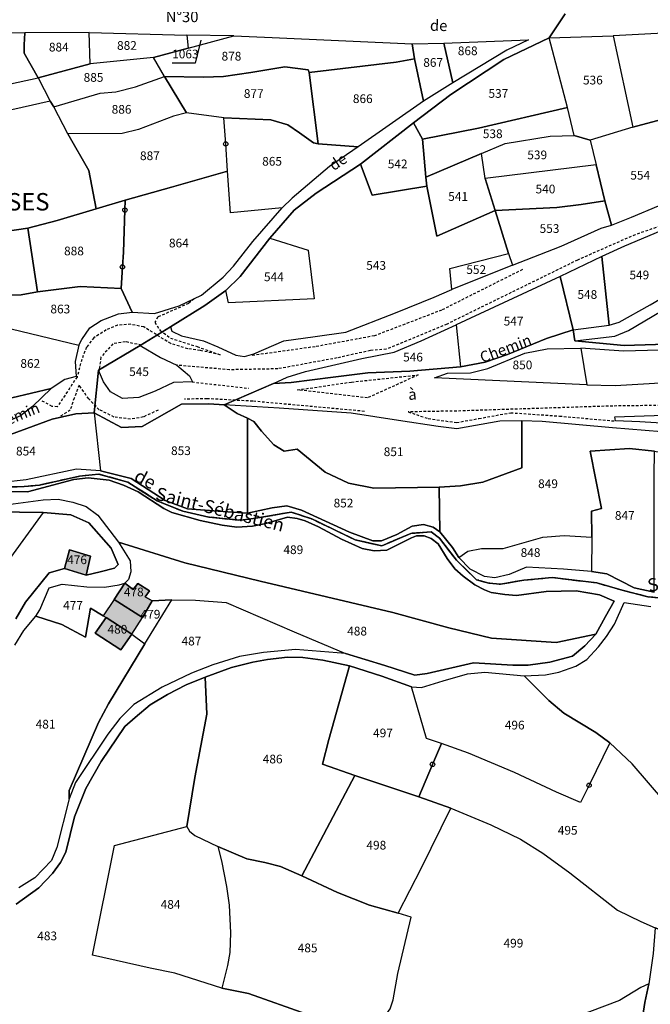
# Model space of a CAD drawing. Units: metres. Extents: x 1018200 to 1025656, y 6337368 to 6348607.
# Drawn here: x 1023799 to 1023944, y 6340584 to 6340810 of the extents above; entities that cross this region are included whole.
import ezdxf
from ezdxf.enums import TextEntityAlignment as Align

# ---------------------------------------------------------------- set-up
doc = ezdxf.new("R2010")
doc.units = ezdxf.units.M
doc.linetypes.add('TOPO1', pattern=[1, 0.6, -0.4])
doc.linetypes.add('TOPO2', pattern=[2.4, 2, -0.4])
doc.layers.get('0').update_dxf_attribs({"color": 255, "linetype": 'CONTINUOUS'})
for name, color, linetype in [('ig_cad_bati_dur', 152, 'CONTINUOUS'), ('ig_cad_bati_dur_hach', 24, 'CONTINUOUS'), ('ig_cad_borne', 230, 'CONTINUOUS'), ('ig_cad_detail_lineaire', 252, 'TOPO1'), ('ig_cad_divers_texte', 8, 'CONTINUOUS'), ('ig_cad_fleche_de_rattachement', 3, 'CONTINUOUS'), ('ig_cad_hydro', 140, 'CONTINUOUS'), ('ig_cad_lieudit', 7, 'ByLayer'), ('ig_cad_lieudit_texte', 210, 'CONTINUOUS'), ('ig_cad_nom_voie', 8, 'CONTINUOUS'), ('ig_cad_parcel', 3, 'CONTINUOUS'), ('ig_cad_parcel_num', 3, 'CONTINUOUS'), ('ig_cad_section', 20, 'TOPO2')]:
    doc.layers.add(name, color=color, linetype=linetype)
doc.styles.add('Times New Roman', font='times.ttf')

# ---------------------------------------------------------------- blocks, each defined once
blk = doc.blocks.new('BORNE')
at = {"linetype": 'Continuous'}
blk.add_circle((0, 0), 0.5, dxfattribs=at)

msp = doc.modelspace()

# ---------------------------------------------------------------- hatches: boundary and pattern name
at = {"layer": 'ig_cad_bati_dur_hach'}
for points in [[(1023814.16, 6340682.32), (1023815.14, 6340686.65), (1023810.31, 6340688.09), (1023809.2, 6340683.82)], [(1023822.99, 6340680.49), (1023820.55, 6340676.73), (1023827.05, 6340672.6), (1023829.3, 6340676.4), (1023827.71, 6340677.3), (1023828.7, 6340678.7), (1023825.97, 6340680.39), (1023824.93, 6340679.05)], [(1023820.55, 6340676.73), (1023818.07, 6340672.98), (1023818.73, 6340672.59), (1023824.59, 6340668.8), (1023827.05, 6340672.6)], [(1023824.59, 6340668.8), (1023818.73, 6340672.59), (1023816.24, 6340668.96), (1023822.1, 6340665.14)]]:
    msp.add_hatch(color=256, dxfattribs=at).paths.add_polyline_path(points)

# ---------------------------------------------------------------- linework, layer by layer
at = {"layer": 'ig_cad_bati_dur'}
for points in [[(1023814.16, 6340682.32), (1023815.14, 6340686.65), (1023810.31, 6340688.09), (1023809.2, 6340683.82)], [(1023822.99, 6340680.49), (1023820.55, 6340676.73), (1023827.05, 6340672.6), (1023829.3, 6340676.4), (1023827.71, 6340677.3), (1023828.7, 6340678.7), (1023825.97, 6340680.39), (1023824.93, 6340679.05)], [(1023820.55, 6340676.73), (1023818.07, 6340672.98), (1023818.73, 6340672.59), (1023824.59, 6340668.8), (1023827.05, 6340672.6)], [(1023824.59, 6340668.8), (1023818.73, 6340672.59), (1023816.24, 6340668.96), (1023822.1, 6340665.14)]]:
    msp.add_lwpolyline(points, close=True, dxfattribs=at)
at = {"layer": 'ig_cad_detail_lineaire'}
for points in [[(1024072.47, 6340823.65), (1024054.56, 6340816.97), (1024040.66, 6340811.53), (1024030.66, 6340805.95), (1024014.86, 6340796.78), (1023996.73, 6340785.99), (1023978.52, 6340774.58), (1023972.72, 6340773.45), (1023955.31, 6340765.62), (1023940.13, 6340760.4), (1023926.9, 6340754.59), (1023896.94, 6340739.9), (1023883.01, 6340734.14), (1023879.36, 6340733.83), (1023871.75, 6340732.13), (1023858.11, 6340729.63), (1023847.04, 6340729.41), (1023834.88, 6340730.47)], [(1024170.49, 6340777.99), (1024146.11, 6340766.66), (1024118.25, 6340756.71), (1024102.21, 6340751.28), (1024084.92, 6340744.6), (1024058.67, 6340737.43), (1024024.94, 6340729.02), (1024005.49, 6340724.03), (1023993.92, 6340722.31), (1023982.49, 6340721.97), (1023966.89, 6340721.48), (1023935, 6340721.1), (1023914.14, 6340720.43), (1023899.16, 6340719.94), (1023888.04, 6340719.76)], [(1023914.23, 6340752.4), (1023895.71, 6340743.1), (1023880.28, 6340737.2), (1023866.7, 6340734.7), (1023852.02, 6340732.66)], [(1023838.9, 6340745.7), (1023837.61, 6340744.61), (1023830.6, 6340741.53), (1023829.91, 6340740.34), (1023831.11, 6340738.46), (1023833.48, 6340736.7), (1023839.62, 6340734.73), (1023844.86, 6340732.86), (1023840.31, 6340733.84), (1023837.44, 6340734.23), (1023833.58, 6340735.41), (1023830.22, 6340737.48), (1023827.35, 6340739.25), (1023824.39, 6340739.84), (1023821.32, 6340739.63), (1023818.75, 6340738.54), (1023815.89, 6340736.75), (1023814.21, 6340734.58), (1023813.13, 6340731.8), (1023812.05, 6340727.75)], [(1023826.83, 6340735.05), (1023823.14, 6340735.85), (1023820.26, 6340735.36), (1023817.54, 6340732.31), (1023817.07, 6340729.11)], [(1023812.05, 6340727.75), (1023807.52, 6340720.92), (1023806.34, 6340721.02), (1023803.76, 6340722.39)], [(1023862.57, 6340724.79), (1023875.02, 6340726.6), (1023890.34, 6340728.22), (1023878.68, 6340722.96), (1023862.77, 6340724.79)], [(1023830.65, 6340720.18), (1023827.29, 6340718.59), (1023824.33, 6340718.09), (1023820.57, 6340718.58), (1023817.11, 6340720.25), (1023814.73, 6340722.72), (1023812.55, 6340725.87), (1023811.37, 6340722.91), (1023810.49, 6340720.14), (1023807.92, 6340718.55)], [(1023838.44, 6340726.62), (1023851.5, 6340725.17)], [(1023878, 6340719.88), (1023852.39, 6340722.2), (1023841.91, 6340722.78), (1023836.67, 6340722.66)], [(1023888.04, 6340719.76), (1023892.62, 6340718.21), (1023899.16, 6340717.31), (1023904.24, 6340718.23), (1023911.55, 6340719.56), (1023922.77, 6340718.8), (1023935.58, 6340717.65)]]:
    msp.add_lwpolyline(points, dxfattribs=at)
at = {"layer": 'ig_cad_fleche_de_rattachement'}
msp.add_lwpolyline([(1023840.43, 6340805.03), (1023839.18, 6340799.73), (1023833.88, 6340799.72)], dxfattribs=at)
at = {"layer": 'ig_cad_hydro'}
for points in [[(1023944.45, 6340678.38), (1023939.85, 6340679.36), (1023933.61, 6340682.57), (1023930.08, 6340683.12), (1023923.67, 6340683.67), (1023915.18, 6340684.13), (1023911.19, 6340682.48), (1023907.93, 6340681.71), (1023905.53, 6340682.03), (1023902.22, 6340683.64), (1023899.68, 6340686.35), (1023898.18, 6340688.61), (1023895.26, 6340692.27), (1023893.75, 6340693.3), (1023891.58, 6340693.95), (1023888.94, 6340693.53), (1023885.43, 6340691.63), (1023881.94, 6340690.21), (1023879.92, 6340690.21), (1023874.6, 6340692.18), (1023863.56, 6340697.24), (1023860.19, 6340698.17), (1023856.84, 6340697.74), (1023851.17, 6340696.51), (1023844.42, 6340697.01), (1023837.42, 6340697.52), (1023832.26, 6340699.43), (1023824.49, 6340704.44), (1023817.44, 6340706.27), (1023811.92, 6340706.59), (1023800.39, 6340704.15), (1023794.95, 6340703.57)], [(1023947.88, 6340676.84), (1023943.03, 6340677.35), (1023937.15, 6340678.83), (1023931.35, 6340680.51), (1023921.04, 6340681.75), (1023914.58, 6340681.15), (1023909.2, 6340680.24), (1023906.53, 6340680.48), (1023903.7, 6340681.26), (1023899.14, 6340685.71), (1023895.22, 6340690.77), (1023893.32, 6340692.26), (1023888.61, 6340691.89), (1023881.98, 6340689.03), (1023875.85, 6340690.42), (1023865.89, 6340695.2), (1023861.19, 6340696.76), (1023852.56, 6340695.28), (1023849.57, 6340694.88), (1023842.28, 6340695.64), (1023836.33, 6340696.95), (1023830.45, 6340699.32), (1023823.68, 6340703.65), (1023817, 6340705.5), (1023812.65, 6340705.01), (1023803.43, 6340702.97), (1023799.92, 6340702.62), (1023796.3, 6340702.57)], [(1023796.3, 6340702.57), (1023799.92, 6340702.62), (1023803.43, 6340702.97), (1023812.65, 6340705.01), (1023817, 6340705.5), (1023823.68, 6340703.65), (1023830.45, 6340699.32), (1023836.33, 6340696.95), (1023842.28, 6340695.64), (1023849.57, 6340694.88), (1023852.56, 6340695.28), (1023861.19, 6340696.76), (1023865.89, 6340695.2), (1023875.85, 6340690.42), (1023881.98, 6340689.03), (1023888.61, 6340691.89), (1023893.32, 6340692.26), (1023895.22, 6340690.77), (1023899.14, 6340685.71), (1023903.7, 6340681.26), (1023906.53, 6340680.48), (1023909.2, 6340680.24), (1023914.58, 6340681.15), (1023921.04, 6340681.75), (1023931.35, 6340680.51), (1023937.15, 6340678.83), (1023943.03, 6340677.35), (1023947.88, 6340676.84)], [(1023793.69, 6340701.51), (1023800.68, 6340701.44), (1023811.28, 6340704.21), (1023814.57, 6340704.61), (1023819.44, 6340704.08), (1023822.71, 6340702.96), (1023826.06, 6340701.4), (1023831.94, 6340697.58), (1023833.78, 6340696.69), (1023840.33, 6340694.83), (1023845.36, 6340693.75), (1023848.68, 6340693.31), (1023852.33, 6340693.56), (1023855.34, 6340694.14), (1023860.33, 6340695.63), (1023862.59, 6340695.27), (1023864.43, 6340694.73), (1023867.49, 6340693.41), (1023872.74, 6340690.55), (1023877.47, 6340688.39), (1023880.24, 6340687.92), (1023883.14, 6340688.02), (1023888.76, 6340690.84), (1023889.97, 6340691.32), (1023891.71, 6340691.29), (1023893.31, 6340690.7), (1023894.92, 6340689.52), (1023897, 6340686.12), (1023898.76, 6340683.76), (1023900.63, 6340682.05), (1023903.3, 6340680.1), (1023905.53, 6340678.92), (1023907.1, 6340678.36), (1023910.2, 6340677.87), (1023912.89, 6340677.64), (1023919.66, 6340678.55), (1023926.57, 6340678.73), (1023931.96, 6340677.78), (1023935.29, 6340676.37), (1023933.32, 6340672.8), (1023931.08, 6340668.79), (1023928.58, 6340666.06), (1023925.71, 6340663.7), (1023920.56, 6340662.37), (1023915.58, 6340661.64), (1023912.08, 6340661.69), (1023903.02, 6340662.17), (1023892.41, 6340659.72), (1023889.54, 6340659.4), (1023882.66, 6340661.59), (1023873.62, 6340664.31), (1023862.2, 6340665.25), (1023854.84, 6340664.59), (1023849.3, 6340663.62), (1023843.24, 6340661.73), (1023838.28, 6340659.83), (1023831.59, 6340656.58), (1023825.1, 6340652.66), (1023821.84, 6340649.41), (1023819.14, 6340645.85), (1023811.68, 6340634.78), (1023810.25, 6340631.03), (1023807.42, 6340619.84), (1023806.18, 6340616.82), (1023802.36, 6340612.88), (1023798.7, 6340610.59)], [(1023798.09, 6340606.87), (1023803.27, 6340610.56), (1023806.42, 6340613.85), (1023808.22, 6340616.42), (1023809.48, 6340618.79), (1023811.45, 6340626.83), (1023814.06, 6340633.39), (1023817.55, 6340639.58), (1023823, 6340647.58), (1023825.37, 6340649.69), (1023828.86, 6340652.57), (1023832.83, 6340654.91), (1023837.08, 6340657.13), (1023841.43, 6340658.94), (1023847.48, 6340661.13), (1023852.41, 6340662.38), (1023855.74, 6340662.96), (1023860.35, 6340663.52), (1023863.84, 6340663.4), (1023868.42, 6340662.77), (1023874.53, 6340661.52), (1023881.95, 6340659.12), (1023888.76, 6340656.7), (1023891.05, 6340656.52), (1023896.05, 6340658.1), (1023901.66, 6340659.65), (1023905.61, 6340660.04), (1023914.67, 6340659.22), (1023919.52, 6340659.44), (1023922.59, 6340660.08), (1023926.48, 6340661.44), (1023929.03, 6340662.95), (1023931.67, 6340665.88), (1023933.52, 6340668.21), (1023935.39, 6340671.07), (1023937.61, 6340676.04), (1023943.7, 6340675.13)]]:
    msp.add_lwpolyline(points, dxfattribs=at)
at = {"layer": 'ig_cad_lieudit'}
for points in [[(1023792.38, 6340712.94), (1023806.32, 6340718.08), (1023811.79, 6340719.27), (1023815.95, 6340719.57), (1023816.98, 6340729.29), (1023826.57, 6340735.01), (1023833.52, 6340739.29), (1023841.4, 6340744.18), (1023846.16, 6340747.61), (1023849.47, 6340750.8), (1023856.3, 6340759.63), (1023861.85, 6340766.01), (1023866.88, 6340769.94), (1023877.12, 6340776.59), (1023889.27, 6340786.04), (1023897.81, 6340792.53), (1023910.01, 6340800.58), (1023920.4, 6340805.55), (1023924.07, 6340811.09)], [(1023924.07, 6340811.09), (1023920.4, 6340805.55), (1023910.01, 6340800.58), (1023897.81, 6340792.53), (1023889.27, 6340786.04), (1023877.12, 6340776.59), (1023866.88, 6340769.94), (1023861.85, 6340766.01), (1023856.3, 6340759.63), (1023849.47, 6340750.8), (1023846.16, 6340747.61), (1023841.4, 6340744.18), (1023833.52, 6340739.29), (1023826.57, 6340735.01), (1023816.98, 6340729.29), (1023815.95, 6340719.57), (1023822.24, 6340716.17), (1023826.97, 6340716.42), (1023836.04, 6340721.55), (1023842.28, 6340721.57), (1023845.78, 6340721.34), (1023857.14, 6340726.26), (1023861.2, 6340726.46), (1023870.79, 6340727.75), (1023878.78, 6340728.71), (1023888.38, 6340729.11), (1023900.07, 6340730.07), (1023905.7, 6340731.17), (1023910.82, 6340732.88), (1023919.76, 6340736.62), (1023925.88, 6340738.61), (1023926.28, 6340736.03), (1023937.6, 6340735.01), (1023954.36, 6340735.51)], [(1023954.36, 6340735.51), (1023937.6, 6340735.01), (1023926.28, 6340736.03), (1023925.88, 6340738.61), (1023919.76, 6340736.62), (1023910.82, 6340732.88), (1023905.7, 6340731.17), (1023900.07, 6340730.07), (1023888.38, 6340729.11), (1023878.78, 6340728.71), (1023870.79, 6340727.75), (1023861.2, 6340726.46), (1023857.14, 6340726.26), (1023845.78, 6340721.34), (1023842.28, 6340721.57), (1023836.04, 6340721.55), (1023826.97, 6340716.42), (1023822.24, 6340716.17), (1023815.95, 6340719.57), (1023811.79, 6340719.27), (1023806.32, 6340718.08), (1023792.38, 6340712.94)], [(1023947.88, 6340676.84), (1023943.03, 6340677.35), (1023937.15, 6340678.83), (1023931.35, 6340680.51), (1023921.04, 6340681.75), (1023914.58, 6340681.15), (1023909.2, 6340680.24), (1023906.53, 6340680.48), (1023903.7, 6340681.26), (1023899.14, 6340685.71), (1023895.22, 6340690.77), (1023893.32, 6340692.26), (1023888.61, 6340691.89), (1023881.98, 6340689.03), (1023875.85, 6340690.42), (1023865.89, 6340695.2), (1023861.19, 6340696.76), (1023852.56, 6340695.28), (1023849.57, 6340694.88), (1023842.28, 6340695.64), (1023836.33, 6340696.95), (1023830.45, 6340699.32), (1023823.68, 6340703.65), (1023817, 6340705.5), (1023812.65, 6340705.01), (1023803.43, 6340702.97), (1023799.92, 6340702.62), (1023796.3, 6340702.57)], [(1023796.3, 6340702.57), (1023799.92, 6340702.62), (1023803.43, 6340702.97), (1023812.65, 6340705.01), (1023817, 6340705.5), (1023823.68, 6340703.65), (1023830.45, 6340699.32), (1023836.33, 6340696.95), (1023842.28, 6340695.64), (1023849.57, 6340694.88), (1023852.56, 6340695.28), (1023861.19, 6340696.76), (1023865.89, 6340695.2), (1023875.85, 6340690.42), (1023881.98, 6340689.03), (1023888.61, 6340691.89), (1023893.32, 6340692.26), (1023895.22, 6340690.77), (1023899.14, 6340685.71), (1023903.7, 6340681.26), (1023906.53, 6340680.48), (1023909.2, 6340680.24), (1023914.58, 6340681.15), (1023921.04, 6340681.75), (1023931.35, 6340680.51), (1023937.15, 6340678.83), (1023943.03, 6340677.35), (1023947.88, 6340676.84)], [(1023793.36, 6340696.81), (1023804.3, 6340696.69), (1023810.63, 6340696.14), (1023814.76, 6340694.31), (1023819.88, 6340688.47), (1023821.52, 6340684.76), (1023820.61, 6340683.91), (1023817.32, 6340683.08), (1023814.16, 6340682.32), (1023809.2, 6340683.82), (1023805.62, 6340682.85), (1023800.23, 6340676.11), (1023798.01, 6340672.3)], [(1023798.01, 6340672.3), (1023800.23, 6340676.11), (1023805.62, 6340682.85), (1023809.2, 6340683.82), (1023814.16, 6340682.32), (1023817.32, 6340683.08), (1023820.61, 6340683.91), (1023821.52, 6340684.76), (1023819.88, 6340688.47), (1023814.76, 6340694.31), (1023810.63, 6340696.14), (1023804.3, 6340696.69), (1023793.36, 6340696.81)]]:
    msp.add_lwpolyline(points, dxfattribs=at)
at = {"layer": 'ig_cad_parcel'}
for points in [[(1023776.58, 6340806.33), (1023771.05, 6340805.32), (1023773.78, 6340792.39), (1023774.35, 6340789.89), (1023787.53, 6340792.99), (1023803.12, 6340796.41), (1023799.94, 6340802.04), (1023799.93, 6340803.93), (1023800.07, 6340806.72)], [(1023800.07, 6340806.72), (1023799.93, 6340803.93), (1023799.94, 6340802.04), (1023803.12, 6340796.41), (1023815.05, 6340799.57), (1023814.8, 6340806.75)], [(1023837.56, 6340803.21), (1023829.63, 6340801.02), (1023815.05, 6340799.57), (1023814.8, 6340806.75), (1023837.26, 6340806.14)], [(1023939.59, 6340785.04), (1023947.3, 6340787.1), (1023956.98, 6340789.95), (1023956.3, 6340796.4), (1023956.52, 6340802.59), (1023955.52, 6340807.32), (1023950.99, 6340806.84), (1023935.1, 6340806)], [(1023889.5, 6340800.71), (1023885.28, 6340799.96), (1023865.32, 6340797.6), (1023865.08, 6340798.18), (1023859.72, 6340798.92), (1023851.93, 6340797.58), (1023845.66, 6340796.67), (1023841.06, 6340796.54), (1023832.12, 6340796.68), (1023829.63, 6340801.02), (1023837.56, 6340803.21), (1023847.99, 6340806.02), (1023856.85, 6340805.66), (1023888.94, 6340804.2)], [(1023837.56, 6340803.21), (1023847.99, 6340806.02), (1023837.26, 6340806.14)], [(1023889.5, 6340800.71), (1023888.94, 6340804.2), (1023896.21, 6340804.34), (1023898.26, 6340795.22), (1023891.51, 6340791.02)], [(1023889.27, 6340786.04), (1023891.29, 6340782.32), (1023904.14, 6340784.8), (1023924.6, 6340789.59), (1023920.4, 6340805.55), (1023910.01, 6340800.58), (1023897.81, 6340792.53)], [(1023896.21, 6340804.34), (1023915.64, 6340805.13), (1023910.7, 6340802.69), (1023898.26, 6340795.22)], [(1023939.59, 6340785.04), (1023929.81, 6340782.09), (1023926.13, 6340783.16), (1023924.6, 6340789.59), (1023920.4, 6340805.55), (1023935.1, 6340806)], [(1023805.88, 6340791), (1023806.69, 6340789.74), (1023817.36, 6340792.86), (1023820.96, 6340793.2), (1023825.5, 6340794.32), (1023832.12, 6340796.68), (1023829.63, 6340801.02), (1023815.05, 6340799.57), (1023803.12, 6340796.41)], [(1023865.32, 6340797.6), (1023885.28, 6340799.96), (1023889.5, 6340800.71), (1023891.51, 6340791.02), (1023876.55, 6340780.53), (1023867.34, 6340781.26)], [(1023832.12, 6340796.68), (1023841.06, 6340796.54), (1023845.66, 6340796.67), (1023851.93, 6340797.58), (1023859.72, 6340798.92), (1023865.08, 6340798.18), (1023865.32, 6340797.6), (1023867.34, 6340781.26), (1023866.3, 6340781.46), (1023863.09, 6340783.79), (1023860.39, 6340785.59), (1023856.51, 6340786.71), (1023845.76, 6340787.19), (1023837.2, 6340788.37)], [(1023805.88, 6340791), (1023776.04, 6340784.27), (1023774.35, 6340789.89), (1023787.53, 6340792.99), (1023803.12, 6340796.41)], [(1023809.96, 6340783.56), (1023806.69, 6340789.74), (1023817.36, 6340792.86), (1023820.96, 6340793.2), (1023825.5, 6340794.32), (1023832.12, 6340796.68), (1023837.2, 6340788.37), (1023834.15, 6340787.59), (1023826.15, 6340784.49), (1023822.37, 6340783.63)], [(1023779.31, 6340769.13), (1023780.44, 6340759.24), (1023782.33, 6340759.37), (1023793.39, 6340760.79), (1023800.73, 6340761.92), (1023807.48, 6340763.68), (1023816.45, 6340766.34), (1023814.75, 6340775.15), (1023809.96, 6340783.56), (1023806.69, 6340789.74), (1023805.88, 6340791), (1023776.04, 6340784.27), (1023776.27, 6340782.9), (1023778.02, 6340777.82), (1023779.06, 6340772.48)], [(1023892.07, 6340773.59), (1023904.83, 6340779.04), (1023910.31, 6340781.31), (1023920.62, 6340782.99), (1023926.13, 6340783.16), (1023924.6, 6340789.59), (1023904.14, 6340784.8), (1023891.29, 6340782.32)], [(1023823.1, 6340768.3), (1023833.73, 6340771.27), (1023846.57, 6340774.98), (1023846.16, 6340781.23), (1023845.76, 6340787.19), (1023837.2, 6340788.37), (1023834.15, 6340787.59), (1023826.15, 6340784.49), (1023822.37, 6340783.63), (1023809.96, 6340783.56), (1023814.75, 6340775.15), (1023816.45, 6340766.34)], [(1023859.13, 6340766.58), (1023847.27, 6340765.38), (1023846.57, 6340774.98), (1023846.16, 6340781.23), (1023845.76, 6340787.19), (1023856.51, 6340786.71), (1023860.39, 6340785.59), (1023863.09, 6340783.79), (1023866.3, 6340781.46), (1023867.34, 6340781.26), (1023876.55, 6340780.53), (1023869.95, 6340776.06), (1023861.39, 6340768.77)], [(1023933.14, 6340768.16), (1023934.67, 6340762.58), (1023939.26, 6340764.43), (1023951.68, 6340769.63), (1023948.6, 6340781.41), (1023947.3, 6340787.1), (1023939.59, 6340785.04), (1023929.81, 6340782.09), (1023931.19, 6340776.41)], [(1023877.12, 6340776.59), (1023879.76, 6340769.46), (1023892.29, 6340771.53), (1023892.07, 6340773.59), (1023891.29, 6340782.32), (1023889.27, 6340786.04)], [(1023929.81, 6340782.09), (1023931.19, 6340776.41), (1023905.69, 6340773.31), (1023904.83, 6340779.04), (1023910.31, 6340781.31), (1023920.62, 6340782.99), (1023926.13, 6340783.16)], [(1023892.29, 6340771.53), (1023894.6, 6340760.04), (1023908.01, 6340765.93), (1023905.69, 6340773.31), (1023904.83, 6340779.04), (1023892.07, 6340773.59)], [(1023822.14, 6340748.08), (1023824.68, 6340742.61), (1023829.85, 6340742.31), (1023835.5, 6340744.1), (1023840.63, 6340746.53), (1023845.61, 6340750.68), (1023847.97, 6340753.18), (1023852.36, 6340758.82), (1023859.13, 6340766.58), (1023847.27, 6340765.38), (1023846.57, 6340774.98), (1023833.73, 6340771.27), (1023823.1, 6340768.3), (1023823.02, 6340766.06), (1023822.69, 6340756.38), (1023822.46, 6340752.99)], [(1023846.16, 6340747.61), (1023841.4, 6340744.18), (1023833.52, 6340739.29), (1023833.77, 6340738.25), (1023836.04, 6340737.21), (1023841.09, 6340736.08), (1023844.39, 6340734.68), (1023848.52, 6340732.75), (1023850.51, 6340732.43), (1023852.6, 6340733.09), (1023859.49, 6340736.05), (1023866.66, 6340737.04), (1023873.69, 6340738.03), (1023885.13, 6340742.44), (1023893.98, 6340746.09), (1023898.08, 6340747.8), (1023897.6, 6340752.62), (1023911.03, 6340756.12), (1023908.01, 6340765.93), (1023894.6, 6340760.04), (1023892.29, 6340771.53), (1023879.76, 6340769.46), (1023877.12, 6340776.59), (1023866.88, 6340769.94), (1023861.85, 6340766.01), (1023856.3, 6340759.63), (1023865.09, 6340756.88), (1023866.49, 6340745.7), (1023846.82, 6340744.77)], [(1023908.01, 6340765.93), (1023922.14, 6340766.61), (1023927.71, 6340767.35), (1023933.14, 6340768.16), (1023931.19, 6340776.41), (1023905.69, 6340773.31)], [(1023800.73, 6340761.92), (1023802.94, 6340747.31), (1023812.75, 6340748.55), (1023822.14, 6340748.08), (1023822.46, 6340752.99), (1023822.69, 6340756.38), (1023823.02, 6340766.06), (1023823.1, 6340768.3), (1023816.45, 6340766.34), (1023807.48, 6340763.68)], [(1023908.01, 6340765.93), (1023911.03, 6340756.12), (1023911.98, 6340753.4), (1023923.13, 6340757.75), (1023932.31, 6340761.86), (1023934.67, 6340762.58), (1023933.14, 6340768.16), (1023927.71, 6340767.35), (1023922.14, 6340766.61)], [(1023780.44, 6340759.24), (1023773.76, 6340759.19), (1023778.07, 6340752.8), (1023781, 6340750.05), (1023784.94, 6340748.36), (1023791.08, 6340747.01), (1023795.8, 6340746.5), (1023799.25, 6340746.59), (1023802.94, 6340747.31), (1023800.73, 6340761.92), (1023793.39, 6340760.79), (1023782.33, 6340759.37)], [(1023856.3, 6340759.63), (1023865.09, 6340756.88), (1023866.49, 6340745.7), (1023846.82, 6340744.77), (1023846.16, 6340747.61), (1023849.47, 6340750.8)], [(1023932.5, 6340755.38), (1023934.15, 6340739.61), (1023936.41, 6340740.37), (1023943.54, 6340744.33), (1023950.98, 6340748.68), (1023945.82, 6340761.23), (1023937.68, 6340757.75)], [(1023898.08, 6340747.8), (1023897.6, 6340752.62), (1023911.03, 6340756.12), (1023911.98, 6340753.4)], [(1023922.91, 6340750.79), (1023925.88, 6340738.61), (1023934.15, 6340739.61), (1023932.5, 6340755.38)], [(1023899.04, 6340739.76), (1023900.07, 6340730.07), (1023905.7, 6340731.17), (1023910.82, 6340732.88), (1023919.76, 6340736.62), (1023925.88, 6340738.61), (1023922.91, 6340750.79)], [(1023795.8, 6340746.5), (1023794.7, 6340739.33), (1023812.48, 6340735.02), (1023813.18, 6340736.34), (1023814.98, 6340739), (1023817.57, 6340740.71), (1023821.55, 6340742.23), (1023824.68, 6340742.61), (1023822.14, 6340748.08), (1023812.75, 6340748.55), (1023802.94, 6340747.31), (1023799.25, 6340746.59)], [(1023954.36, 6340735.51), (1023937.6, 6340735.01), (1023926.28, 6340736.03), (1023935.48, 6340737.13), (1023938.57, 6340738.46), (1023946.12, 6340742.87), (1023951.5, 6340746.48)], [(1023806.1, 6340725.09), (1023797.11, 6340722.94), (1023792.33, 6340722.31), (1023794.7, 6340739.33), (1023812.48, 6340735.02), (1023811.64, 6340731.29), (1023811.84, 6340727.84), (1023809.28, 6340727.21)], [(1023900.07, 6340730.07), (1023888.38, 6340729.11), (1023878.78, 6340728.71), (1023870.79, 6340727.75), (1023861.2, 6340726.46), (1023857.14, 6340726.26), (1023860.29, 6340727.73), (1023864.49, 6340729.01), (1023877.36, 6340732), (1023884.85, 6340733.43), (1023891.04, 6340736.02), (1023899.04, 6340739.76)], [(1023826.57, 6340735.01), (1023831.2, 6340732.26), (1023834.95, 6340730.47), (1023837.83, 6340728.06), (1023838.54, 6340726.64), (1023834.19, 6340726.49), (1023829.99, 6340724.54), (1023826.25, 6340723.06), (1023822.48, 6340722.82), (1023819.69, 6340724.38), (1023818.12, 6340726.64), (1023816.98, 6340729.29)], [(1023929.04, 6340725.96), (1023894.06, 6340727.53), (1023897.08, 6340728.62), (1023902.35, 6340728.68), (1023906.31, 6340729.68), (1023914.8, 6340733.23), (1023919.94, 6340734.23), (1023927.66, 6340734.38)], [(1023927.66, 6340734.38), (1023929.04, 6340725.96), (1023935.53, 6340725.78), (1023952.38, 6340726.8), (1023963.88, 6340727.3), (1023962.71, 6340734.55), (1023945.68, 6340733.9), (1023937.44, 6340733.65)], [(1023791.63, 6340716.45), (1023792.33, 6340722.31), (1023797.11, 6340722.94), (1023806.1, 6340725.09), (1023801.79, 6340720.96), (1023799.09, 6340718.87), (1023795.82, 6340717.4), (1023793.66, 6340716.59)], [(1023815.95, 6340719.57), (1023817.44, 6340706.27), (1023824.49, 6340704.44), (1023832.26, 6340699.43), (1023837.42, 6340697.52), (1023844.42, 6340697.01), (1023851.17, 6340696.51), (1023851.13, 6340718.34), (1023848.82, 6340719.37), (1023845.78, 6340721.34), (1023842.28, 6340721.57), (1023836.04, 6340721.55), (1023826.97, 6340716.42), (1023822.24, 6340716.17)], [(1023845.78, 6340721.34), (1023848.82, 6340719.37), (1023851.13, 6340718.34), (1023852.58, 6340717.55), (1023854.38, 6340715.33), (1023857.17, 6340712.19), (1023859.58, 6340710.73), (1023862.59, 6340711.21), (1023868.96, 6340705.89), (1023874.32, 6340703.43), (1023880.12, 6340702.27), (1023895.14, 6340702.45), (1023900.04, 6340702.79), (1023905.16, 6340703.64), (1023914.14, 6340706.91), (1023914.09, 6340717.67), (1023909.1, 6340717.61), (1023899.21, 6340715.9), (1023894.93, 6340716.4), (1023885.83, 6340717.75), (1023874.95, 6340719.48), (1023858.4, 6340720.57)], [(1023817.44, 6340706.27), (1023811.92, 6340706.59), (1023800.39, 6340704.15), (1023794.95, 6340703.57), (1023791.21, 6340703.8), (1023787.86, 6340705.12), (1023778.01, 6340713.81), (1023780.52, 6340714.29), (1023788.51, 6340713.41), (1023792.38, 6340712.94), (1023806.32, 6340718.08), (1023811.79, 6340719.27), (1023815.95, 6340719.57)], [(1023966.47, 6340714.17), (1023957.38, 6340715.9), (1023950.01, 6340716.97), (1023941.18, 6340717.51), (1023935.61, 6340717.69), (1023935.46, 6340718.61), (1023951.18, 6340719.13), (1023965.2, 6340719.5)], [(1023851.13, 6340718.34), (1023851.17, 6340696.51), (1023856.84, 6340697.74), (1023860.19, 6340698.17), (1023863.56, 6340697.24), (1023874.6, 6340692.18), (1023879.92, 6340690.21), (1023881.94, 6340690.21), (1023885.43, 6340691.63), (1023888.94, 6340693.53), (1023891.58, 6340693.95), (1023893.75, 6340693.3), (1023895.26, 6340692.27), (1023895.14, 6340702.45), (1023880.12, 6340702.27), (1023874.32, 6340703.43), (1023868.96, 6340705.89), (1023862.59, 6340711.21), (1023859.58, 6340710.73), (1023857.17, 6340712.19), (1023854.38, 6340715.33), (1023852.58, 6340717.55)], [(1023895.14, 6340702.45), (1023895.26, 6340692.27), (1023898.18, 6340688.61), (1023899.68, 6340686.35), (1023901.71, 6340687.77), (1023904.82, 6340688.39), (1023909.86, 6340688.4), (1023918.92, 6340691.04), (1023923.86, 6340691.38), (1023930.18, 6340691.02), (1023930.12, 6340696.96), (1023932.38, 6340697.58), (1023929.76, 6340710.74), (1023938.83, 6340711.38), (1023944.53, 6340710.77), (1023949.48, 6340709.84), (1023949.93, 6340714.88), (1023934.93, 6340716.08), (1023918.8, 6340717.58), (1023914.09, 6340717.67), (1023914.14, 6340706.91), (1023905.16, 6340703.64), (1023900.04, 6340702.79)], [(1023944.53, 6340710.77), (1023938.83, 6340711.38), (1023929.76, 6340710.74), (1023932.38, 6340697.58), (1023930.12, 6340696.96), (1023930.18, 6340691.02), (1023930.08, 6340683.12), (1023933.61, 6340682.57), (1023939.85, 6340679.36), (1023944.45, 6340678.38), (1023944.51, 6340705.01)], [(1023752, 6340679.1), (1023743.75, 6340685.32), (1023737.17, 6340690.89), (1023740.26, 6340696.96), (1023745.95, 6340708.14), (1023752.62, 6340707.64), (1023768.86, 6340706.32), (1023776.36, 6340705.88), (1023777.09, 6340704.64), (1023778.85, 6340702.46), (1023781.8, 6340700.07), (1023789.64, 6340697.55), (1023793.36, 6340696.81), (1023804.3, 6340696.69), (1023796.78, 6340686.38), (1023794.26, 6340682.49), (1023777.41, 6340689.31), (1023769.57, 6340692.32), (1023767.49, 6340690.13), (1023762.95, 6340684.78), (1023759.61, 6340679.94), (1023758.07, 6340676.99)], [(1023899.68, 6340686.35), (1023901.71, 6340687.77), (1023904.82, 6340688.39), (1023909.86, 6340688.4), (1023918.92, 6340691.04), (1023923.86, 6340691.38), (1023930.18, 6340691.02), (1023930.08, 6340683.12), (1023923.67, 6340683.67), (1023915.18, 6340684.13), (1023911.19, 6340682.48), (1023907.93, 6340681.71), (1023905.53, 6340682.03), (1023902.22, 6340683.64)], [(1023931.08, 6340668.79), (1023921.97, 6340666.84), (1023907.13, 6340667.83), (1023897.35, 6340670.23), (1023884.49, 6340673.75), (1023854.1, 6340680.92), (1023836.79, 6340685.16), (1023821.55, 6340689.87), (1023824.24, 6340685.57), (1023824.41, 6340683.03), (1023823.83, 6340681.32), (1023822.99, 6340680.49), (1023824.93, 6340679.05), (1023825.97, 6340680.39), (1023828.7, 6340678.7), (1023827.71, 6340677.3), (1023829.3, 6340676.4), (1023833.81, 6340676.65), (1023839.26, 6340676.54), (1023846.23, 6340676.06), (1023861.9, 6340669.29), (1023873.62, 6340664.31), (1023882.66, 6340661.59), (1023889.54, 6340659.4), (1023892.41, 6340659.72), (1023903.02, 6340662.17), (1023912.08, 6340661.69), (1023915.58, 6340661.64), (1023920.56, 6340662.37), (1023925.71, 6340663.7), (1023928.58, 6340666.06)], [(1023814.16, 6340682.32), (1023815.14, 6340686.65), (1023810.31, 6340688.09), (1023809.2, 6340683.82)], [(1023818.07, 6340672.98), (1023815.11, 6340674.7), (1023814, 6340668.09), (1023808.54, 6340670.95), (1023802.59, 6340672.87), (1023803.52, 6340674.38), (1023805.63, 6340679.43), (1023808.6, 6340680.25), (1023814.3, 6340679.62), (1023818.35, 6340679.57), (1023821.72, 6340680.06), (1023822.99, 6340680.49), (1023820.55, 6340676.73)], [(1023822.99, 6340680.49), (1023824.93, 6340679.05), (1023825.97, 6340680.39), (1023828.7, 6340678.7), (1023827.71, 6340677.3), (1023829.3, 6340676.4), (1023827.05, 6340672.6), (1023820.55, 6340676.73)], [(1023810.25, 6340631.03), (1023810.25, 6340632.9), (1023817, 6340648.51), (1023819.29, 6340652.77), (1023827.6, 6340666.56), (1023833.81, 6340676.65), (1023839.26, 6340676.54), (1023846.23, 6340676.06), (1023861.9, 6340669.29), (1023873.62, 6340664.31), (1023862.2, 6340665.25), (1023854.84, 6340664.59), (1023849.3, 6340663.62), (1023843.24, 6340661.73), (1023838.28, 6340659.83), (1023831.59, 6340656.58), (1023825.1, 6340652.66), (1023821.84, 6340649.41), (1023819.14, 6340645.85), (1023811.68, 6340634.78)], [(1023818.07, 6340672.98), (1023818.73, 6340672.59), (1023824.59, 6340668.8), (1023827.6, 6340666.56), (1023833.81, 6340676.65), (1023829.3, 6340676.4), (1023827.05, 6340672.6), (1023820.55, 6340676.73)], [(1023824.59, 6340668.8), (1023822.1, 6340665.14), (1023816.24, 6340668.96), (1023818.73, 6340672.59)], [(1023841.43, 6340658.94), (1023841.85, 6340650.39), (1023839.08, 6340635.88), (1023837.22, 6340624.65), (1023837.85, 6340623.61), (1023839.09, 6340622.55), (1023844.39, 6340620.06), (1023851, 6340617.24), (1023855.11, 6340616.4), (1023858.77, 6340615.49), (1023863.65, 6340613.32), (1023875.8, 6340636.38), (1023868.34, 6340638.92), (1023869.85, 6340644.61), (1023874.53, 6340661.52), (1023868.42, 6340662.77), (1023863.84, 6340663.4), (1023860.35, 6340663.52), (1023855.74, 6340662.96), (1023852.41, 6340662.38), (1023847.48, 6340661.13)], [(1023874.53, 6340661.52), (1023869.85, 6340644.61), (1023868.34, 6340638.92), (1023875.8, 6340636.38), (1023890.45, 6340631.44), (1023893.61, 6340638.91), (1023895.64, 6340643.71), (1023892.27, 6340644.85), (1023888.76, 6340656.7), (1023881.95, 6340659.12)], [(1023914.67, 6340659.22), (1023920.27, 6340653.59), (1023923.75, 6340650.65), (1023931.06, 6340646.24), (1023934.28, 6340643.85), (1023929.53, 6340634.12), (1023927.6, 6340630.14), (1023922.05, 6340632.5), (1023912.43, 6340637.01), (1023901.87, 6340641.44), (1023895.64, 6340643.71), (1023892.27, 6340644.85), (1023888.76, 6340656.7), (1023891.05, 6340656.52), (1023896.05, 6340658.1), (1023901.66, 6340659.65), (1023905.61, 6340660.04)], [(1023944.72, 6340601.4), (1023952.29, 6340598.64), (1023959.2, 6340622.6), (1023946.9, 6340630.28), (1023939.45, 6340639), (1023934.28, 6340643.85), (1023929.53, 6340634.12), (1023927.6, 6340630.14), (1023922.05, 6340632.5), (1023912.43, 6340637.01), (1023901.87, 6340641.44), (1023895.64, 6340643.71), (1023893.61, 6340638.91), (1023890.45, 6340631.44), (1023897.8, 6340628.85), (1023907, 6340625.04), (1023913.84, 6340621.77), (1023918.94, 6340618.5), (1023925.16, 6340614.05), (1023936.05, 6340605.49), (1023941.45, 6340602.85)], [(1023875.8, 6340636.38), (1023863.65, 6340613.32), (1023871.8, 6340609.51), (1023879.15, 6340606.61), (1023885.74, 6340604.8), (1023891.05, 6340615.2), (1023897.8, 6340628.85), (1023890.45, 6340631.44)], [(1023845.25, 6340587.54), (1023834.51, 6340590.99), (1023828.82, 6340592.17), (1023815.61, 6340595.14), (1023820.65, 6340620.28), (1023837.22, 6340624.65), (1023837.85, 6340623.61), (1023839.09, 6340622.55), (1023844.39, 6340620.06), (1023845.17, 6340616.75), (1023846.37, 6340610.91), (1023846.98, 6340606.57), (1023847.29, 6340600.28), (1023847.12, 6340595.77), (1023846.56, 6340592.77)], [(1023845.25, 6340587.54), (1023851.38, 6340586.32), (1023864.8, 6340581.58), (1023879.9, 6340576.47), (1023882.99, 6340581.51), (1023883.87, 6340582.81), (1023884.58, 6340584.9), (1023885.68, 6340590.94), (1023888.72, 6340603.88), (1023885.74, 6340604.8), (1023879.15, 6340606.61), (1023871.8, 6340609.51), (1023863.65, 6340613.32), (1023858.77, 6340615.49), (1023855.11, 6340616.4), (1023851, 6340617.24), (1023844.39, 6340620.06), (1023845.17, 6340616.75), (1023846.37, 6340610.91), (1023846.98, 6340606.57), (1023847.29, 6340600.28), (1023847.12, 6340595.77), (1023846.56, 6340592.77)], [(1023901.78, 6340555.42), (1023906.14, 6340558.58), (1023910.66, 6340560.97), (1023920.17, 6340566.87), (1023935.57, 6340576.79), (1023941.7, 6340580.3), (1023942.32, 6340584.27), (1023943.28, 6340588.58), (1023941.43, 6340587.73), (1023936.55, 6340584.77), (1023929.6, 6340582.13), (1023923.22, 6340579.92), (1023918.58, 6340578.92), (1023912.25, 6340577.61), (1023906.51, 6340575.55), (1023904.55, 6340574.31), (1023900.63, 6340571.19), (1023901.52, 6340568.82), (1023901.66, 6340561.93)]]:
    msp.add_lwpolyline(points, close=True, dxfattribs=at)
for points in [[(1023796.22, 6340698.48), (1023804.3, 6340699.61), (1023807.74, 6340699.71), (1023811.08, 6340699.05), (1023814.13, 6340698.03), (1023816.82, 6340696.05), (1023821.55, 6340689.87), (1023836.79, 6340685.16), (1023854.1, 6340680.92), (1023884.49, 6340673.75), (1023897.35, 6340670.23), (1023907.13, 6340667.83), (1023921.97, 6340666.84), (1023931.08, 6340668.79), (1023933.32, 6340672.8), (1023935.29, 6340676.37), (1023931.96, 6340677.78), (1023926.57, 6340678.73), (1023919.66, 6340678.55), (1023912.89, 6340677.64), (1023910.2, 6340677.87), (1023907.1, 6340678.36), (1023905.53, 6340678.92), (1023903.3, 6340680.1), (1023900.63, 6340682.05), (1023898.76, 6340683.76), (1023897, 6340686.12), (1023894.92, 6340689.52), (1023893.31, 6340690.7), (1023891.71, 6340691.29), (1023889.97, 6340691.32), (1023888.76, 6340690.84), (1023883.14, 6340688.02), (1023880.24, 6340687.92), (1023877.47, 6340688.39), (1023872.74, 6340690.55), (1023867.49, 6340693.41), (1023864.43, 6340694.73), (1023862.59, 6340695.27), (1023860.33, 6340695.63), (1023855.34, 6340694.14), (1023852.33, 6340693.56), (1023848.68, 6340693.31), (1023845.36, 6340693.75), (1023840.33, 6340694.83), (1023833.78, 6340696.69), (1023831.94, 6340697.58), (1023826.06, 6340701.4), (1023822.71, 6340702.96), (1023819.44, 6340704.08), (1023814.57, 6340704.61), (1023811.28, 6340704.21), (1023800.68, 6340701.44), (1023793.69, 6340701.51)], [(1023798.01, 6340672.3), (1023800.23, 6340676.11), (1023805.62, 6340682.85), (1023809.2, 6340683.82), (1023810.31, 6340688.09), (1023815.14, 6340686.65), (1023814.16, 6340682.32), (1023817.32, 6340683.08), (1023820.61, 6340683.91), (1023821.52, 6340684.76), (1023819.88, 6340688.47), (1023814.76, 6340694.31), (1023810.63, 6340696.14), (1023804.3, 6340696.69), (1023796.78, 6340686.38)], [(1023946.9, 6340630.28), (1023939.45, 6340639), (1023934.28, 6340643.85), (1023931.06, 6340646.24), (1023923.75, 6340650.65), (1023920.27, 6340653.59), (1023914.67, 6340659.22), (1023919.52, 6340659.44), (1023922.59, 6340660.08), (1023926.48, 6340661.44), (1023929.03, 6340662.95), (1023931.67, 6340665.88), (1023933.52, 6340668.21), (1023935.39, 6340671.07), (1023937.61, 6340676.04), (1023943.7, 6340675.13)], [(1023797.79, 6340666.25), (1023799.86, 6340669.64), (1023802.59, 6340672.87), (1023808.54, 6340670.95), (1023814, 6340668.09), (1023815.11, 6340674.7), (1023818.07, 6340672.98), (1023818.73, 6340672.59), (1023816.24, 6340668.96), (1023822.1, 6340665.14), (1023824.59, 6340668.8), (1023827.6, 6340666.56), (1023819.29, 6340652.77), (1023817, 6340648.51), (1023810.25, 6340632.9), (1023810.25, 6340631.03), (1023807.42, 6340619.84), (1023806.18, 6340616.82), (1023802.36, 6340612.88), (1023798.7, 6340610.59)], [(1023864.8, 6340581.58), (1023851.38, 6340586.32), (1023845.25, 6340587.54), (1023834.51, 6340590.99), (1023828.82, 6340592.17), (1023815.61, 6340595.14), (1023820.65, 6340620.28), (1023837.22, 6340624.65), (1023839.08, 6340635.88), (1023841.85, 6340650.39), (1023841.43, 6340658.94), (1023837.08, 6340657.13), (1023832.83, 6340654.91), (1023828.86, 6340652.57), (1023825.37, 6340649.69), (1023823, 6340647.58), (1023817.55, 6340639.58), (1023814.06, 6340633.39), (1023811.45, 6340626.83), (1023809.48, 6340618.79), (1023808.22, 6340616.42), (1023806.42, 6340613.85), (1023803.27, 6340610.56), (1023798.09, 6340606.87)], [(1023883.87, 6340582.81), (1023884.58, 6340584.9), (1023885.68, 6340590.94), (1023888.72, 6340603.88), (1023885.74, 6340604.8), (1023891.05, 6340615.2), (1023897.8, 6340628.85), (1023907, 6340625.04), (1023913.84, 6340621.77), (1023918.94, 6340618.5), (1023925.16, 6340614.05), (1023936.05, 6340605.49), (1023941.45, 6340602.85), (1023944.72, 6340601.4), (1023944.22, 6340595.55), (1023943.28, 6340588.58), (1023941.43, 6340587.73), (1023936.55, 6340584.77), (1023929.6, 6340582.13)], [(1023985.72, 6340580.07), (1023987.91, 6340586.22), (1023985.01, 6340589.3), (1023980.95, 6340590.22), (1023966.37, 6340593.59), (1023966.04, 6340592.07), (1023965.87, 6340589.54), (1023952.29, 6340598.64), (1023944.72, 6340601.4), (1023944.22, 6340595.55), (1023943.28, 6340588.58), (1023942.32, 6340584.27), (1023941.7, 6340580.3)]]:
    msp.add_lwpolyline(points, dxfattribs=at)
at = {"layer": 'ig_cad_section'}
for points in [[(1023947.88, 6340676.84), (1023943.03, 6340677.35), (1023937.15, 6340678.83), (1023931.35, 6340680.51), (1023921.04, 6340681.75), (1023914.58, 6340681.15), (1023909.19, 6340680.24), (1023906.53, 6340680.48), (1023903.7, 6340681.26), (1023899.14, 6340685.71), (1023895.22, 6340690.77), (1023893.32, 6340692.26), (1023888.61, 6340691.89), (1023881.98, 6340689.03), (1023875.85, 6340690.42), (1023865.89, 6340695.2), (1023861.19, 6340696.76), (1023852.56, 6340695.28), (1023849.57, 6340694.88), (1023842.28, 6340695.64), (1023836.33, 6340696.95), (1023830.45, 6340699.32), (1023823.68, 6340703.65), (1023817, 6340705.5), (1023812.65, 6340705.01), (1023803.43, 6340702.97), (1023799.92, 6340702.62), (1023796.3, 6340702.57)], [(1023947.88, 6340676.84), (1023943.03, 6340677.35), (1023937.15, 6340678.83), (1023931.35, 6340680.51), (1023921.04, 6340681.75), (1023914.58, 6340681.15), (1023909.19, 6340680.24), (1023906.53, 6340680.48), (1023903.7, 6340681.26), (1023899.14, 6340685.71), (1023895.22, 6340690.77), (1023893.32, 6340692.26), (1023888.61, 6340691.89), (1023881.98, 6340689.03), (1023875.85, 6340690.42), (1023865.89, 6340695.2), (1023861.19, 6340696.76), (1023852.56, 6340695.28), (1023849.57, 6340694.88), (1023842.28, 6340695.64), (1023836.33, 6340696.95), (1023830.45, 6340699.32), (1023823.68, 6340703.65), (1023817, 6340705.5), (1023812.65, 6340705.01), (1023803.43, 6340702.97), (1023799.92, 6340702.62), (1023796.3, 6340702.57)], [(1023796.3, 6340702.57), (1023799.92, 6340702.62), (1023803.43, 6340702.97), (1023812.65, 6340705.01), (1023817, 6340705.5), (1023823.68, 6340703.65), (1023830.45, 6340699.32), (1023836.33, 6340696.95), (1023842.28, 6340695.64), (1023849.57, 6340694.88), (1023852.56, 6340695.28), (1023861.19, 6340696.76), (1023865.89, 6340695.2), (1023875.85, 6340690.42), (1023881.98, 6340689.03), (1023888.61, 6340691.89), (1023893.32, 6340692.26), (1023895.22, 6340690.77), (1023899.14, 6340685.71), (1023903.7, 6340681.26), (1023906.53, 6340680.48), (1023909.2, 6340680.24), (1023914.58, 6340681.15), (1023921.04, 6340681.75), (1023931.35, 6340680.52), (1023937.15, 6340678.83), (1023943.03, 6340677.35), (1023947.88, 6340676.84)], [(1023796.3, 6340702.57), (1023799.92, 6340702.62), (1023803.43, 6340702.97), (1023812.65, 6340705.01), (1023817, 6340705.5), (1023823.68, 6340703.65), (1023830.45, 6340699.32), (1023836.33, 6340696.95), (1023842.28, 6340695.64), (1023849.57, 6340694.88), (1023852.56, 6340695.28), (1023861.19, 6340696.76), (1023865.89, 6340695.2), (1023875.85, 6340690.42), (1023881.98, 6340689.03), (1023888.61, 6340691.89), (1023893.32, 6340692.26), (1023895.22, 6340690.77), (1023899.14, 6340685.71), (1023903.7, 6340681.26), (1023906.53, 6340680.48), (1023909.2, 6340680.24), (1023914.58, 6340681.15), (1023921.04, 6340681.75), (1023931.35, 6340680.52), (1023937.15, 6340678.83), (1023943.03, 6340677.35), (1023947.88, 6340676.84)], [(1023796.3, 6340702.57), (1023799.92, 6340702.62), (1023803.43, 6340702.97), (1023812.65, 6340705.01), (1023817, 6340705.5), (1023823.68, 6340703.65), (1023830.45, 6340699.32), (1023836.33, 6340696.95), (1023842.28, 6340695.64), (1023849.57, 6340694.88), (1023852.56, 6340695.28), (1023861.19, 6340696.76), (1023865.89, 6340695.2), (1023875.85, 6340690.42), (1023881.98, 6340689.03), (1023888.61, 6340691.89), (1023893.32, 6340692.26), (1023895.22, 6340690.77), (1023899.14, 6340685.71), (1023903.7, 6340681.26), (1023906.53, 6340680.48), (1023909.2, 6340680.24), (1023914.58, 6340681.15), (1023921.04, 6340681.75), (1023931.35, 6340680.52), (1023937.15, 6340678.83), (1023943.03, 6340677.35), (1023947.88, 6340676.84)]]:
    msp.add_lwpolyline(points, dxfattribs=at)

# ---------------------------------------------------------------- block references
at = {"layer": 'ig_cad_borne'}
for p in [(1023846.16, 6340781.23), (1023823.02, 6340766.06), (1023822.46, 6340752.99), (1023893.61, 6340638.91), (1023929.53, 6340634.12)]:
    msp.add_blockref('BORNE', p, dxfattribs=at)

# ---------------------------------------------------------------- texts
at = {"layer": 'ig_cad_divers_texte', "style": 'Times New Roman'}
for s, rotation, p in [('de', 332.2, (1023824.45, 6340703.31)), ('Saint-Sébastien', 345.8, (1023829.63, 6340698.75)), ('Saint-Sébastien', 12.7, (1023943.55, 6340677.47))]:
    msp.add_text(s, height=3, rotation=rotation, dxfattribs=at).set_placement(p, align=Align.BOTTOM_LEFT)
at = {"layer": 'ig_cad_lieudit_texte', "style": 'Times New Roman'}
msp.add_text('LAVAISSES', height=4, dxfattribs=at).set_placement((1023778.42, 6340764.7), align=Align.BOTTOM_LEFT)
at = {"layer": 'ig_cad_nom_voie', "style": 'Times New Roman'}
msp.add_text('N°30', height=2.5, dxfattribs=at).set_placement((1023832.4, 6340808.37), align=Align.BOTTOM_LEFT)
for s, rotation, p in [('de', 358.8, (1023892.99, 6340806.39)), ('de', 33.3, (1023871.37, 6340774.32)), ('Chemin', 20.6, (1023905.33, 6340730.21)), ('à', 3.2, (1023888.15, 6340721.71)), ('Chemin', 22.2, (1023792.65, 6340714.35))]:
    msp.add_text(s, height=2.5, rotation=rotation, dxfattribs=at).set_placement(p, align=Align.BOTTOM_LEFT)
at = {"layer": 'ig_cad_parcel_num', "style": 'Times New Roman'}
for s, p in [('884', (1023805.59, 6340801.8)), ('882', (1023821.23, 6340802.18)), ('1063', (1023833.88, 6340800.22)), ('878', (1023845.21, 6340799.72)), ('868', (1023899.42, 6340800.95)), ('867', (1023891.49, 6340798.28)), ('885', (1023813.56, 6340794.85)), ('536', (1023928.14, 6340794.24)), ('877', (1023850.32, 6340791.15)), ('537', (1023906.45, 6340791.17)), ('866', (1023875.34, 6340789.97)), ('886', (1023819.99, 6340787.53)), ('538', (1023905.16, 6340781.93)), ('887', (1023826.49, 6340776.88)), ('539', (1023915.37, 6340777.08)), ('865', (1023854.53, 6340775.61)), ('542', (1023883.35, 6340775.01)), ('554', (1023939, 6340772.42)), ('540', (1023917.26, 6340769.25)), ('541', (1023897.22, 6340767.54)), ('553', (1023918.19, 6340760.18)), ('864', (1023833.14, 6340756.86)), ('888', (1023809.07, 6340755.04)), ('543', (1023878.41, 6340751.73)), ('552', (1023901.37, 6340750.77)), ('544', (1023854.94, 6340749.11)), ('549', (1023938.8, 6340749.54)), ('548', (1023926.87, 6340745.05)), ('863', (1023805.94, 6340741.72)), ('547', (1023909.94, 6340738.94)), ('546', (1023886.87, 6340730.7)), ('862', (1023799.05, 6340729.24)), ('545', (1023824, 6340727.35)), ('850', (1023911.98, 6340728.9)), ('854', (1023798.05, 6340709.13)), ('853', (1023833.62, 6340709.23)), ('851', (1023882.42, 6340708.99)), ('849', (1023917.85, 6340701.65)), ('852', (1023870.92, 6340697.22)), ('847', (1023935.46, 6340694.38)), ('489', (1023859.41, 6340686.51)), ('476', (1023809.78, 6340684.21)), ('848', (1023913.84, 6340685.86)), ('478', (1023822.8, 6340676.82)), ('477', (1023808.86, 6340673.77)), ('479', (1023826.63, 6340671.72)), ('480', (1023819.05, 6340668.27)), ('488', (1023874.04, 6340667.84)), ('487', (1023836.03, 6340665.56)), ('481', (1023802.55, 6340646.5)), ('496', (1023910.2, 6340646.29)), ('497', (1023879.98, 6340644.48)), ('486', (1023854.66, 6340638.5)), ('495', (1023922.36, 6340622.15)), ('498', (1023878.45, 6340618.74)), ('484', (1023831.23, 6340605.15)), ('483', (1023802.92, 6340597.93)), ('499', (1023909.91, 6340596.26)), ('485', (1023862.69, 6340595.18))]:
    msp.add_text(s, height=2, dxfattribs=at).set_placement(p, align=Align.BOTTOM_LEFT)

doc.saveas('drawing.dxf')
